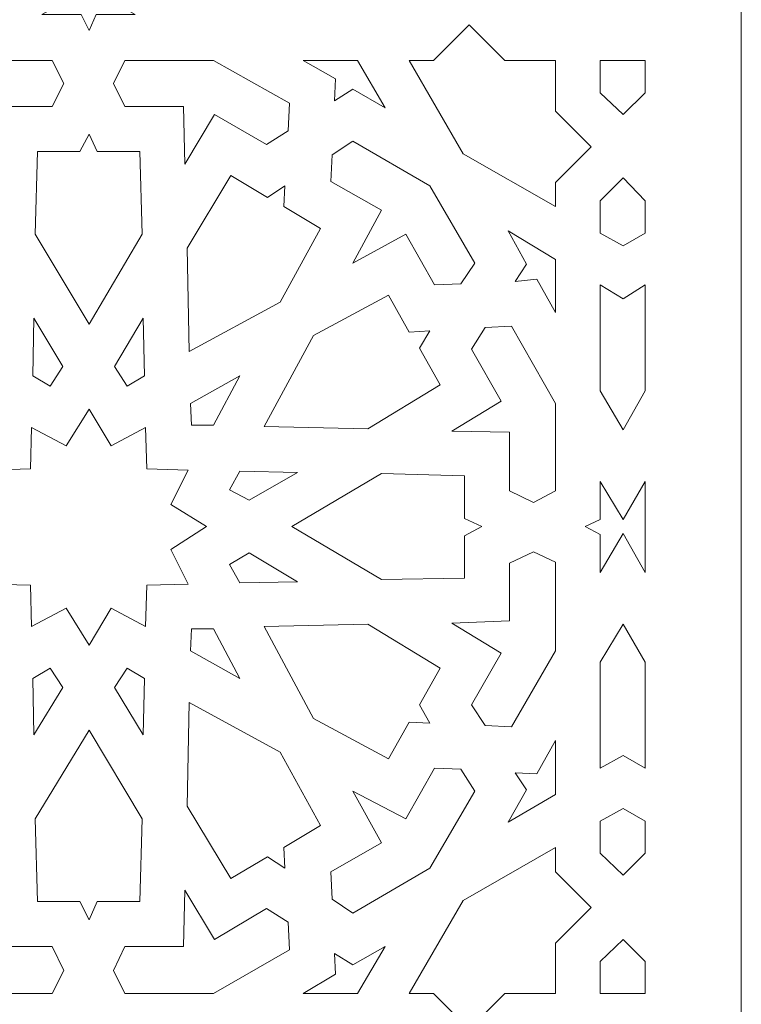
# Model space of a CAD drawing. Units: millimetres. Extents: x -187 to 197, y -116 to 132.
# Drawn here: x 51 to 96, y 30 to 91 of the extents above; entities that cross this region are included whole.
import ezdxf

# ---------------------------------------------------------------- set-up
doc = ezdxf.new("R2010")
doc.units = ezdxf.units.MM
doc.header["$MEASUREMENT"] = 0
doc.layers.add('layer 1', color=7, linetype='Continuous')

msp = doc.modelspace()

# ---------------------------------------------------------------- linework, layer by layer
at = {"layer": 'layer 1', "color": 250, "lineweight": 9}
msp.add_open_spline([(15.4401, -49.3163), (15.4401, -49.3163), (15.4401, -115.0165), (15.4401, -115.0165), (15.4401, -115.0165), (15.4401, -115.0165), (95.7369, -115.0165), (95.7369, -115.0165), (95.7369, -115.0165), (95.7369, -115.0165), (95.7369, -49.3163), (95.7369, -49.3163), (95.7369, -49.3163), (95.7369, -49.3163), (95.7369, 131.7839), (95.7369, 131.7839), (95.7369, 131.7839), (95.7369, 131.7839), (15.4401, 131.7839), (15.4401, 131.7839), (15.4401, 131.7839), (15.4401, 131.7839), (15.4401, -49.3163), (15.4401, -49.3163), (15.4401, -49.3163), (15.4401, -49.3163), (15.4401, -49.3163), (15.4401, -49.3163)], degree=3, knots=[0, 0, 0, 0, 0.125, 0.125, 0.125, 0.125, 0.25, 0.25, 0.25, 0.25, 0.375, 0.375, 0.375, 0.375, 0.5, 0.5, 0.5, 0.5, 0.625, 0.625, 0.625, 0.625, 0.75, 0.75, 0.75, 0.75, 1, 1, 1, 1], dxfattribs=at)
at = {"layer": 'layer 1', "color": 7, "lineweight": 9}
for points, knots in [([(55.624, 89.9904), (55.624, 89.9904), (56.049, 90.9817), (56.049, 90.9817), (56.049, 90.9817), (56.049, 90.9817), (58.4564, 90.9817), (58.4564, 90.9817), (58.4564, 90.9817), (58.4564, 90.9817), (55.624, 92.6104), (55.624, 92.6104), (55.624, 92.6104), (55.624, 92.6104), (52.7209, 90.9817), (52.7209, 90.9817), (52.7209, 90.9817), (52.7209, 90.9817), (55.1283, 90.9817), (55.1283, 90.9817), (55.1283, 90.9817), (55.1283, 90.9817), (55.624, 89.9904), (55.624, 89.9904)], [0, 0, 0, 0, 0.1428571, 0.1428571, 0.1428571, 0.1428571, 0.2857143, 0.2857143, 0.2857143, 0.2857143, 0.4285714, 0.4285714, 0.4285714, 0.4285714, 0.5714286, 0.5714286, 0.5714286, 0.5714286, 0.7142857, 0.7142857, 0.7142857, 0.7142857, 1, 1, 1, 1]), ([(78.6368, 82.4139), (78.6368, 82.4139), (84.3015, 79.1567), (84.3015, 79.1567), (84.3015, 79.1567), (84.3015, 79.1567), (84.3015, 80.6438), (84.3015, 80.6438), (84.3015, 80.6438), (84.3015, 80.6438), (86.4965, 82.8389), (86.4965, 82.8389), (86.4965, 82.8389), (86.4965, 82.8389), (84.3015, 85.0339), (84.3015, 85.0339), (84.3015, 85.0339), (84.3015, 85.0339), (84.3015, 88.1494), (84.3015, 88.1494), (84.3015, 88.1494), (84.3015, 88.1494), (81.186, 88.1494), (81.186, 88.1494), (81.186, 88.1494), (81.186, 88.1494), (78.9909, 90.3445), (78.9909, 90.3445), (78.9909, 90.3445), (78.9909, 90.3445), (76.7957, 88.1494), (76.7957, 88.1494), (76.7957, 88.1494), (76.7957, 88.1494), (75.3088, 88.1494), (75.3088, 88.1494), (75.3088, 88.1494), (75.3088, 88.1494), (78.6368, 82.4139), (78.6368, 82.4139)], [0, 0, 0, 0, 0.0909091, 0.0909091, 0.0909091, 0.0909091, 0.1818182, 0.1818182, 0.1818182, 0.1818182, 0.2727273, 0.2727273, 0.2727273, 0.2727273, 0.3636364, 0.3636364, 0.3636364, 0.3636364, 0.4545455, 0.4545455, 0.4545455, 0.4545455, 0.5454545, 0.5454545, 0.5454545, 0.5454545, 0.6363636, 0.6363636, 0.6363636, 0.6363636, 0.7272727, 0.7272727, 0.7272727, 0.7272727, 0.8181818, 0.8181818, 0.8181818, 0.8181818, 1, 1, 1, 1]), ([(43.2326, 85.5295), (43.2326, 85.5295), (47.9767, 88.1494), (47.9767, 88.1494), (47.9767, 88.1494), (47.9767, 88.1494), (53.3581, 88.1494), (53.3581, 88.1494), (53.3581, 88.1494), (53.3581, 88.1494), (54.0663, 86.7332), (54.0663, 86.7332), (54.0663, 86.7332), (54.0663, 86.7332), (53.3581, 85.3171), (53.3581, 85.3171), (53.3581, 85.3171), (53.3581, 85.3171), (49.7468, 85.3171), (49.7468, 85.3171), (49.7468, 85.3171), (49.7468, 85.3171), (49.6762, 81.7767), (49.6762, 81.7767), (49.6762, 81.7767), (49.6762, 81.7767), (47.835, 84.8213), (47.835, 84.8213), (47.835, 84.8213), (47.835, 84.8213), (44.6486, 82.9804), (44.6486, 82.9804), (44.6486, 82.9804), (44.6486, 82.9804), (43.3741, 83.8302), (43.3741, 83.8302), (43.3741, 83.8302), (43.3741, 83.8302), (43.2326, 85.5295), (43.2326, 85.5295)], [0, 0, 0, 0, 0.0909091, 0.0909091, 0.0909091, 0.0909091, 0.1818182, 0.1818182, 0.1818182, 0.1818182, 0.2727273, 0.2727273, 0.2727273, 0.2727273, 0.3636364, 0.3636364, 0.3636364, 0.3636364, 0.4545455, 0.4545455, 0.4545455, 0.4545455, 0.5454545, 0.5454545, 0.5454545, 0.5454545, 0.6363636, 0.6363636, 0.6363636, 0.6363636, 0.7272727, 0.7272727, 0.7272727, 0.7272727, 0.8181818, 0.8181818, 0.8181818, 0.8181818, 1, 1, 1, 1]), ([(67.9447, 85.5295), (67.9447, 85.5295), (63.2714, 88.1494), (63.2714, 88.1494), (63.2714, 88.1494), (63.2714, 88.1494), (57.8191, 88.1494), (57.8191, 88.1494), (57.8191, 88.1494), (57.8191, 88.1494), (57.111, 86.7332), (57.111, 86.7332), (57.111, 86.7332), (57.111, 86.7332), (57.8191, 85.3171), (57.8191, 85.3171), (57.8191, 85.3171), (57.8191, 85.3171), (61.4304, 85.3171), (61.4304, 85.3171), (61.4304, 85.3171), (61.4304, 85.3171), (61.501, 81.7767), (61.501, 81.7767), (61.501, 81.7767), (61.501, 81.7767), (63.3422, 84.8213), (63.3422, 84.8213), (63.3422, 84.8213), (63.3422, 84.8213), (66.5286, 82.9804), (66.5286, 82.9804), (66.5286, 82.9804), (66.5286, 82.9804), (67.8738, 83.8302), (67.8738, 83.8302), (67.8738, 83.8302), (67.8738, 83.8302), (67.9447, 85.5295), (67.9447, 85.5295)], [0, 0, 0, 0, 0.0909091, 0.0909091, 0.0909091, 0.0909091, 0.1818182, 0.1818182, 0.1818182, 0.1818182, 0.2727273, 0.2727273, 0.2727273, 0.2727273, 0.3636364, 0.3636364, 0.3636364, 0.3636364, 0.4545455, 0.4545455, 0.4545455, 0.4545455, 0.5454545, 0.5454545, 0.5454545, 0.5454545, 0.6363636, 0.6363636, 0.6363636, 0.6363636, 0.7272727, 0.7272727, 0.7272727, 0.7272727, 0.8181818, 0.8181818, 0.8181818, 0.8181818, 1, 1, 1, 1]), ([(72.1224, 88.1494), (72.1224, 88.1494), (68.7945, 88.1494), (68.7945, 88.1494), (68.7945, 88.1494), (68.7945, 88.1494), (70.777, 87.0166), (70.777, 87.0166), (70.777, 87.0166), (70.777, 87.0166), (70.7063, 85.6712), (70.7063, 85.6712), (70.7063, 85.6712), (70.7063, 85.6712), (71.8392, 86.3793), (71.8392, 86.3793), (71.8392, 86.3793), (71.8392, 86.3793), (73.8218, 85.2463), (73.8218, 85.2463), (73.8218, 85.2463), (73.8218, 85.2463), (72.1224, 88.1494), (72.1224, 88.1494)], [0, 0, 0, 0, 0.1428571, 0.1428571, 0.1428571, 0.1428571, 0.2857143, 0.2857143, 0.2857143, 0.2857143, 0.4285714, 0.4285714, 0.4285714, 0.4285714, 0.5714286, 0.5714286, 0.5714286, 0.5714286, 0.7142857, 0.7142857, 0.7142857, 0.7142857, 1, 1, 1, 1]), ([(87.0629, 88.1494), (87.0629, 88.1494), (87.0629, 86.1667), (87.0629, 86.1667), (87.0629, 86.1667), (87.0629, 86.1667), (88.4792, 84.8213), (88.4792, 84.8213), (88.4792, 84.8213), (88.4792, 84.8213), (89.8246, 86.1667), (89.8246, 86.1667), (89.8246, 86.1667), (89.8246, 86.1667), (89.8246, 88.1494), (89.8246, 88.1494), (89.8246, 88.1494), (89.8246, 88.1494), (87.0629, 88.1494), (87.0629, 88.1494)], [0, 0, 0, 0, 0.1666667, 0.1666667, 0.1666667, 0.1666667, 0.3333333, 0.3333333, 0.3333333, 0.3333333, 0.5, 0.5, 0.5, 0.5, 0.6666667, 0.6666667, 0.6666667, 0.6666667, 1, 1, 1, 1]), ([(55.624, 71.9343), (55.624, 71.9343), (58.8813, 77.4574), (58.8813, 77.4574), (58.8813, 77.4574), (58.8813, 77.4574), (58.7396, 82.5556), (58.7396, 82.5556), (58.7396, 82.5556), (58.7396, 82.5556), (56.1196, 82.5556), (56.1196, 82.5556), (56.1196, 82.5556), (56.1196, 82.5556), (55.624, 83.6176), (55.624, 83.6176), (55.624, 83.6176), (55.624, 83.6176), (55.0576, 82.5556), (55.0576, 82.5556), (55.0576, 82.5556), (55.0576, 82.5556), (52.4377, 82.5556), (52.4377, 82.5556), (52.4377, 82.5556), (52.4377, 82.5556), (52.296, 77.4574), (52.296, 77.4574), (52.296, 77.4574), (52.296, 77.4574), (55.624, 71.9343), (55.624, 71.9343)], [0, 0, 0, 0, 0.1111111, 0.1111111, 0.1111111, 0.1111111, 0.2222222, 0.2222222, 0.2222222, 0.2222222, 0.3333333, 0.3333333, 0.3333333, 0.3333333, 0.4444444, 0.4444444, 0.4444444, 0.4444444, 0.5555556, 0.5555556, 0.5555556, 0.5555556, 0.6666667, 0.6666667, 0.6666667, 0.6666667, 0.7777778, 0.7777778, 0.7777778, 0.7777778, 1, 1, 1, 1]), ([(71.8392, 75.6871), (71.8392, 75.6871), (75.0964, 77.4574), (75.0964, 77.4574), (75.0964, 77.4574), (75.0964, 77.4574), (76.8665, 74.3417), (76.8665, 74.3417), (76.8665, 74.3417), (76.8665, 74.3417), (78.4951, 74.4126), (78.4951, 74.4126), (78.4951, 74.4126), (78.4951, 74.4126), (79.3448, 75.6871), (79.3448, 75.6871), (79.3448, 75.6871), (79.3448, 75.6871), (76.5833, 80.4313), (76.5833, 80.4313), (76.5833, 80.4313), (76.5833, 80.4313), (71.8392, 83.1929), (71.8392, 83.1929), (71.8392, 83.1929), (71.8392, 83.1929), (70.5646, 82.3431), (70.5646, 82.3431), (70.5646, 82.3431), (70.5646, 82.3431), (70.4938, 80.7145), (70.4938, 80.7145), (70.4938, 80.7145), (70.4938, 80.7145), (73.6093, 78.9443), (73.6093, 78.9443), (73.6093, 78.9443), (73.6093, 78.9443), (71.8392, 75.6871), (71.8392, 75.6871)], [0, 0, 0, 0, 0.0909091, 0.0909091, 0.0909091, 0.0909091, 0.1818182, 0.1818182, 0.1818182, 0.1818182, 0.2727273, 0.2727273, 0.2727273, 0.2727273, 0.3636364, 0.3636364, 0.3636364, 0.3636364, 0.4545455, 0.4545455, 0.4545455, 0.4545455, 0.5454545, 0.5454545, 0.5454545, 0.5454545, 0.6363636, 0.6363636, 0.6363636, 0.6363636, 0.7272727, 0.7272727, 0.7272727, 0.7272727, 0.8181818, 0.8181818, 0.8181818, 0.8181818, 1, 1, 1, 1]), ([(67.6614, 80.4313), (67.6614, 80.4313), (66.5992, 79.7231), (66.5992, 79.7231), (66.5992, 79.7231), (66.5992, 79.7231), (64.3336, 81.0685), (64.3336, 81.0685), (64.3336, 81.0685), (64.3336, 81.0685), (61.6427, 76.6076), (61.6427, 76.6076), (61.6427, 76.6076), (61.6427, 76.6076), (61.7845, 70.2348), (61.7845, 70.2348), (61.7845, 70.2348), (61.7845, 70.2348), (67.3782, 73.2797), (67.3782, 73.2797), (67.3782, 73.2797), (67.3782, 73.2797), (69.8565, 77.8113), (69.8565, 77.8113), (69.8565, 77.8113), (69.8565, 77.8113), (67.5906, 79.1567), (67.5906, 79.1567), (67.5906, 79.1567), (67.5906, 79.1567), (67.6614, 80.4313), (67.6614, 80.4313)], [0, 0, 0, 0, 0.1111111, 0.1111111, 0.1111111, 0.1111111, 0.2222222, 0.2222222, 0.2222222, 0.2222222, 0.3333333, 0.3333333, 0.3333333, 0.3333333, 0.4444444, 0.4444444, 0.4444444, 0.4444444, 0.5555556, 0.5555556, 0.5555556, 0.5555556, 0.6666667, 0.6666667, 0.6666667, 0.6666667, 0.7777778, 0.7777778, 0.7777778, 0.7777778, 1, 1, 1, 1]), ([(88.4792, 80.927), (88.4792, 80.927), (87.0629, 79.5108), (87.0629, 79.5108), (87.0629, 79.5108), (87.0629, 79.5108), (87.0629, 77.5281), (87.0629, 77.5281), (87.0629, 77.5281), (87.0629, 77.5281), (88.4792, 76.7493), (88.4792, 76.7493), (88.4792, 76.7493), (88.4792, 76.7493), (89.8246, 77.5281), (89.8246, 77.5281), (89.8246, 77.5281), (89.8246, 77.5281), (89.8246, 79.5108), (89.8246, 79.5108), (89.8246, 79.5108), (89.8246, 79.5108), (88.4792, 80.927), (88.4792, 80.927)], [0, 0, 0, 0, 0.1428571, 0.1428571, 0.1428571, 0.1428571, 0.2857143, 0.2857143, 0.2857143, 0.2857143, 0.4285714, 0.4285714, 0.4285714, 0.4285714, 0.5714286, 0.5714286, 0.5714286, 0.5714286, 0.7142857, 0.7142857, 0.7142857, 0.7142857, 1, 1, 1, 1]), ([(84.3015, 75.8995), (84.3015, 75.8995), (81.3983, 77.6698), (81.3983, 77.6698), (81.3983, 77.6698), (81.3983, 77.6698), (82.5312, 75.6163), (82.5312, 75.6163), (82.5312, 75.6163), (82.5312, 75.6163), (81.8232, 74.5543), (81.8232, 74.5543), (81.8232, 74.5543), (81.8232, 74.5543), (83.1684, 74.6958), (83.1684, 74.6958), (83.1684, 74.6958), (83.1684, 74.6958), (84.3015, 72.6424), (84.3015, 72.6424), (84.3015, 72.6424), (84.3015, 72.6424), (84.3015, 75.8995), (84.3015, 75.8995)], [0, 0, 0, 0, 0.1428571, 0.1428571, 0.1428571, 0.1428571, 0.2857143, 0.2857143, 0.2857143, 0.2857143, 0.4285714, 0.4285714, 0.4285714, 0.4285714, 0.5714286, 0.5714286, 0.5714286, 0.5714286, 0.7142857, 0.7142857, 0.7142857, 0.7142857, 1, 1, 1, 1]), ([(87.0629, 74.3417), (87.0629, 74.3417), (87.0629, 67.8274), (87.0629, 67.8274), (87.0629, 67.8274), (87.0629, 67.8274), (88.4792, 65.4198), (88.4792, 65.4198), (88.4792, 65.4198), (88.4792, 65.4198), (89.8246, 67.8274), (89.8246, 67.8274), (89.8246, 67.8274), (89.8246, 67.8274), (89.8246, 74.3417), (89.8246, 74.3417), (89.8246, 74.3417), (89.8246, 74.3417), (88.4792, 73.4921), (88.4792, 73.4921), (88.4792, 73.4921), (88.4792, 73.4921), (87.0629, 74.3417), (87.0629, 74.3417)], [0, 0, 0, 0, 0.1428571, 0.1428571, 0.1428571, 0.1428571, 0.2857143, 0.2857143, 0.2857143, 0.2857143, 0.4285714, 0.4285714, 0.4285714, 0.4285714, 0.5714286, 0.5714286, 0.5714286, 0.5714286, 0.7142857, 0.7142857, 0.7142857, 0.7142857, 1, 1, 1, 1]), ([(76.5833, 71.5094), (76.5833, 71.5094), (75.3088, 71.4385), (75.3088, 71.4385), (75.3088, 71.4385), (75.3088, 71.4385), (74.0342, 73.7044), (74.0342, 73.7044), (74.0342, 73.7044), (74.0342, 73.7044), (69.4318, 71.2262), (69.4318, 71.2262), (69.4318, 71.2262), (69.4318, 71.2262), (66.3869, 65.6324), (66.3869, 65.6324), (66.3869, 65.6324), (66.3869, 65.6324), (72.7597, 65.4907), (72.7597, 65.4907), (72.7597, 65.4907), (72.7597, 65.4907), (77.2206, 68.1815), (77.2206, 68.1815), (77.2206, 68.1815), (77.2206, 68.1815), (75.946, 70.4474), (75.946, 70.4474), (75.946, 70.4474), (75.946, 70.4474), (76.5833, 71.5094), (76.5833, 71.5094)], [0, 0, 0, 0, 0.1111111, 0.1111111, 0.1111111, 0.1111111, 0.2222222, 0.2222222, 0.2222222, 0.2222222, 0.3333333, 0.3333333, 0.3333333, 0.3333333, 0.4444444, 0.4444444, 0.4444444, 0.4444444, 0.5555556, 0.5555556, 0.5555556, 0.5555556, 0.6666667, 0.6666667, 0.6666667, 0.6666667, 0.7777778, 0.7777778, 0.7777778, 0.7777778, 1, 1, 1, 1]), ([(52.2253, 72.2884), (52.2253, 72.2884), (53.9954, 69.3143), (53.9954, 69.3143), (53.9954, 69.3143), (53.9954, 69.3143), (53.2164, 68.1106), (53.2164, 68.1106), (53.2164, 68.1106), (53.2164, 68.1106), (52.1545, 68.7479), (52.1545, 68.7479), (52.1545, 68.7479), (52.1545, 68.7479), (52.2253, 72.2884), (52.2253, 72.2884)], [0, 0, 0, 0, 0.2, 0.2, 0.2, 0.2, 0.4, 0.4, 0.4, 0.4, 0.6, 0.6, 0.6, 0.6, 1, 1, 1, 1]), ([(58.9519, 72.2884), (58.9519, 72.2884), (57.1818, 69.3143), (57.1818, 69.3143), (57.1818, 69.3143), (57.1818, 69.3143), (57.9608, 68.1106), (57.9608, 68.1106), (57.9608, 68.1106), (57.9608, 68.1106), (59.0228, 68.7479), (59.0228, 68.7479), (59.0228, 68.7479), (59.0228, 68.7479), (58.9519, 72.2884), (58.9519, 72.2884)], [0, 0, 0, 0, 0.2, 0.2, 0.2, 0.2, 0.4, 0.4, 0.4, 0.4, 0.6, 0.6, 0.6, 0.6, 1, 1, 1, 1]), ([(81.6107, 71.7926), (81.6107, 71.7926), (79.9821, 71.7219), (79.9821, 71.7219), (79.9821, 71.7219), (79.9821, 71.7219), (79.1324, 70.3765), (79.1324, 70.3765), (79.1324, 70.3765), (79.1324, 70.3765), (80.9734, 67.1902), (80.9734, 67.1902), (80.9734, 67.1902), (80.9734, 67.1902), (77.9287, 65.3492), (77.9287, 65.3492), (77.9287, 65.3492), (77.9287, 65.3492), (81.4692, 65.2783), (81.4692, 65.2783), (81.4692, 65.2783), (81.4692, 65.2783), (81.4692, 61.667), (81.4692, 61.667), (81.4692, 61.667), (81.4692, 61.667), (82.9561, 60.9589), (82.9561, 60.9589), (82.9561, 60.9589), (82.9561, 60.9589), (84.3015, 61.667), (84.3015, 61.667), (84.3015, 61.667), (84.3015, 61.667), (84.3015, 67.0485), (84.3015, 67.0485), (84.3015, 67.0485), (84.3015, 67.0485), (81.6107, 71.7926), (81.6107, 71.7926)], [0, 0, 0, 0, 0.0909091, 0.0909091, 0.0909091, 0.0909091, 0.1818182, 0.1818182, 0.1818182, 0.1818182, 0.2727273, 0.2727273, 0.2727273, 0.2727273, 0.3636364, 0.3636364, 0.3636364, 0.3636364, 0.4545455, 0.4545455, 0.4545455, 0.4545455, 0.5454545, 0.5454545, 0.5454545, 0.5454545, 0.6363636, 0.6363636, 0.6363636, 0.6363636, 0.7272727, 0.7272727, 0.7272727, 0.7272727, 0.8181818, 0.8181818, 0.8181818, 0.8181818, 1, 1, 1, 1]), ([(61.926, 65.703), (61.926, 65.703), (63.2714, 65.703), (63.2714, 65.703), (63.2714, 65.703), (63.2714, 65.703), (64.9, 68.7479), (64.9, 68.7479), (64.9, 68.7479), (64.9, 68.7479), (61.8551, 67.0485), (61.8551, 67.0485), (61.8551, 67.0485), (61.8551, 67.0485), (61.926, 65.703), (61.926, 65.703)], [0, 0, 0, 0, 0.2, 0.2, 0.2, 0.2, 0.4, 0.4, 0.4, 0.4, 0.6, 0.6, 0.6, 0.6, 1, 1, 1, 1]), ([(62.8464, 59.472), (62.8464, 59.472), (60.6514, 58.0557), (60.6514, 58.0557), (60.6514, 58.0557), (60.6514, 58.0557), (61.7136, 55.9315), (61.7136, 55.9315), (61.7136, 55.9315), (61.7136, 55.9315), (59.1645, 55.8607), (59.1645, 55.8607), (59.1645, 55.8607), (59.1645, 55.8607), (59.0936, 53.3116), (59.0936, 53.3116), (59.0936, 53.3116), (59.0936, 53.3116), (56.9695, 54.4446), (56.9695, 54.4446), (56.9695, 54.4446), (56.9695, 54.4446), (55.624, 52.1787), (55.624, 52.1787), (55.624, 52.1787), (55.624, 52.1787), (54.2078, 54.4446), (54.2078, 54.4446), (54.2078, 54.4446), (54.2078, 54.4446), (52.0836, 53.3116), (52.0836, 53.3116), (52.0836, 53.3116), (52.0836, 53.3116), (52.0127, 55.8607), (52.0127, 55.8607), (52.0127, 55.8607), (52.0127, 55.8607), (49.4636, 55.9315), (49.4636, 55.9315), (49.4636, 55.9315), (49.4636, 55.9315), (50.5967, 58.0557), (50.5967, 58.0557), (50.5967, 58.0557), (50.5967, 58.0557), (48.3308, 59.472), (48.3308, 59.472), (48.3308, 59.472), (48.3308, 59.472), (50.5967, 60.8174), (50.5967, 60.8174), (50.5967, 60.8174), (50.5967, 60.8174), (49.4636, 62.9416), (49.4636, 62.9416), (49.4636, 62.9416), (49.4636, 62.9416), (52.0127, 63.0124), (52.0127, 63.0124), (52.0127, 63.0124), (52.0127, 63.0124), (52.0836, 65.5615), (52.0836, 65.5615), (52.0836, 65.5615), (52.0836, 65.5615), (54.2078, 64.4285), (54.2078, 64.4285), (54.2078, 64.4285), (54.2078, 64.4285), (55.624, 66.6944), (55.624, 66.6944), (55.624, 66.6944), (55.624, 66.6944), (56.9695, 64.4285), (56.9695, 64.4285), (56.9695, 64.4285), (56.9695, 64.4285), (59.0936, 65.5615), (59.0936, 65.5615), (59.0936, 65.5615), (59.0936, 65.5615), (59.1645, 63.0124), (59.1645, 63.0124), (59.1645, 63.0124), (59.1645, 63.0124), (61.7136, 62.9416), (61.7136, 62.9416), (61.7136, 62.9416), (61.7136, 62.9416), (60.6514, 60.8174), (60.6514, 60.8174), (60.6514, 60.8174), (60.6514, 60.8174), (62.8464, 59.472), (62.8464, 59.472)], [0, 0, 0, 0, 0.04, 0.04, 0.04, 0.04, 0.08, 0.08, 0.08, 0.08, 0.12, 0.12, 0.12, 0.12, 0.16, 0.16, 0.16, 0.16, 0.2, 0.2, 0.2, 0.2, 0.24, 0.24, 0.24, 0.24, 0.28, 0.28, 0.28, 0.28, 0.32, 0.32, 0.32, 0.32, 0.36, 0.36, 0.36, 0.36, 0.4, 0.4, 0.4, 0.4, 0.44, 0.44, 0.44, 0.44, 0.48, 0.48, 0.48, 0.48, 0.52, 0.52, 0.52, 0.52, 0.56, 0.56, 0.56, 0.56, 0.6, 0.6, 0.6, 0.6, 0.64, 0.64, 0.64, 0.64, 0.68, 0.68, 0.68, 0.68, 0.72, 0.72, 0.72, 0.72, 0.76, 0.76, 0.76, 0.76, 0.8, 0.8, 0.8, 0.8, 0.84, 0.84, 0.84, 0.84, 0.88, 0.88, 0.88, 0.88, 0.92, 0.92, 0.92, 0.92, 1, 1, 1, 1]), ([(68.4404, 62.8001), (68.4404, 62.8001), (64.9, 62.8707), (64.9, 62.8707), (64.9, 62.8707), (64.9, 62.8707), (64.2627, 61.7379), (64.2627, 61.7379), (64.2627, 61.7379), (64.2627, 61.7379), (65.4664, 61.1006), (65.4664, 61.1006), (65.4664, 61.1006), (65.4664, 61.1006), (68.4404, 62.8001), (68.4404, 62.8001)], [0, 0, 0, 0, 0.2, 0.2, 0.2, 0.2, 0.4, 0.4, 0.4, 0.4, 0.6, 0.6, 0.6, 0.6, 1, 1, 1, 1]), ([(79.7697, 59.472), (79.7697, 59.472), (78.7075, 58.9056), (78.7075, 58.9056), (78.7075, 58.9056), (78.7075, 58.9056), (78.7075, 56.2856), (78.7075, 56.2856), (78.7075, 56.2856), (78.7075, 56.2856), (73.6093, 56.2148), (73.6093, 56.2148), (73.6093, 56.2148), (73.6093, 56.2148), (68.0864, 59.472), (68.0864, 59.472), (68.0864, 59.472), (68.0864, 59.472), (73.6093, 62.7292), (73.6093, 62.7292), (73.6093, 62.7292), (73.6093, 62.7292), (78.7075, 62.5875), (78.7075, 62.5875), (78.7075, 62.5875), (78.7075, 62.5875), (78.7075, 59.9676), (78.7075, 59.9676), (78.7075, 59.9676), (78.7075, 59.9676), (79.7697, 59.472), (79.7697, 59.472)], [0, 0, 0, 0, 0.1111111, 0.1111111, 0.1111111, 0.1111111, 0.2222222, 0.2222222, 0.2222222, 0.2222222, 0.3333333, 0.3333333, 0.3333333, 0.3333333, 0.4444444, 0.4444444, 0.4444444, 0.4444444, 0.5555556, 0.5555556, 0.5555556, 0.5555556, 0.6666667, 0.6666667, 0.6666667, 0.6666667, 0.7777778, 0.7777778, 0.7777778, 0.7777778, 1, 1, 1, 1]), ([(89.8246, 59.472), (89.8246, 59.472), (89.8246, 56.6397), (89.8246, 56.6397), (89.8246, 56.6397), (89.8246, 56.6397), (88.4792, 59.0471), (88.4792, 59.0471), (88.4792, 59.0471), (88.4792, 59.0471), (87.0629, 56.6397), (87.0629, 56.6397), (87.0629, 56.6397), (87.0629, 56.6397), (87.0629, 58.9764), (87.0629, 58.9764), (87.0629, 58.9764), (87.0629, 58.9764), (86.1425, 59.472), (86.1425, 59.472), (86.1425, 59.472), (86.1425, 59.472), (87.0629, 59.8969), (87.0629, 59.8969), (87.0629, 59.8969), (87.0629, 59.8969), (87.0629, 62.2335), (87.0629, 62.2335), (87.0629, 62.2335), (87.0629, 62.2335), (88.4792, 59.8969), (88.4792, 59.8969), (88.4792, 59.8969), (88.4792, 59.8969), (89.8246, 62.2335), (89.8246, 62.2335), (89.8246, 62.2335), (89.8246, 62.2335), (89.8246, 59.472), (89.8246, 59.472), (89.8246, 59.472), (89.8246, 59.472), (89.8246, 59.472), (89.8246, 59.472)], [0, 0, 0, 0, 0.0833333, 0.0833333, 0.0833333, 0.0833333, 0.1666667, 0.1666667, 0.1666667, 0.1666667, 0.25, 0.25, 0.25, 0.25, 0.3333333, 0.3333333, 0.3333333, 0.3333333, 0.4166667, 0.4166667, 0.4166667, 0.4166667, 0.5, 0.5, 0.5, 0.5, 0.5833333, 0.5833333, 0.5833333, 0.5833333, 0.6666667, 0.6666667, 0.6666667, 0.6666667, 0.75, 0.75, 0.75, 0.75, 0.8333333, 0.8333333, 0.8333333, 0.8333333, 1, 1, 1, 1]), ([(68.4404, 56.0732), (68.4404, 56.0732), (64.9, 56.0024), (64.9, 56.0024), (64.9, 56.0024), (64.9, 56.0024), (64.2627, 57.1352), (64.2627, 57.1352), (64.2627, 57.1352), (64.2627, 57.1352), (65.4664, 57.8434), (65.4664, 57.8434), (65.4664, 57.8434), (65.4664, 57.8434), (68.4404, 56.0732), (68.4404, 56.0732)], [0, 0, 0, 0, 0.2, 0.2, 0.2, 0.2, 0.4, 0.4, 0.4, 0.4, 0.6, 0.6, 0.6, 0.6, 1, 1, 1, 1]), ([(81.6107, 47.1514), (81.6107, 47.1514), (79.9821, 47.222), (79.9821, 47.222), (79.9821, 47.222), (79.9821, 47.222), (79.1324, 48.4966), (79.1324, 48.4966), (79.1324, 48.4966), (79.1324, 48.4966), (80.9734, 51.683), (80.9734, 51.683), (80.9734, 51.683), (80.9734, 51.683), (77.9287, 53.5241), (77.9287, 53.5241), (77.9287, 53.5241), (77.9287, 53.5241), (81.4692, 53.6656), (81.4692, 53.6656), (81.4692, 53.6656), (81.4692, 53.6656), (81.4692, 57.2061), (81.4692, 57.2061), (81.4692, 57.2061), (81.4692, 57.2061), (82.9561, 57.9142), (82.9561, 57.9142), (82.9561, 57.9142), (82.9561, 57.9142), (84.3015, 57.2769), (84.3015, 57.2769), (84.3015, 57.2769), (84.3015, 57.2769), (84.3015, 51.8247), (84.3015, 51.8247), (84.3015, 51.8247), (84.3015, 51.8247), (81.6107, 47.1514), (81.6107, 47.1514)], [0, 0, 0, 0, 0.0909091, 0.0909091, 0.0909091, 0.0909091, 0.1818182, 0.1818182, 0.1818182, 0.1818182, 0.2727273, 0.2727273, 0.2727273, 0.2727273, 0.3636364, 0.3636364, 0.3636364, 0.3636364, 0.4545455, 0.4545455, 0.4545455, 0.4545455, 0.5454545, 0.5454545, 0.5454545, 0.5454545, 0.6363636, 0.6363636, 0.6363636, 0.6363636, 0.7272727, 0.7272727, 0.7272727, 0.7272727, 0.8181818, 0.8181818, 0.8181818, 0.8181818, 1, 1, 1, 1]), ([(76.5833, 47.3637), (76.5833, 47.3637), (75.3088, 47.4346), (75.3088, 47.4346), (75.3088, 47.4346), (75.3088, 47.4346), (74.0342, 45.1687), (74.0342, 45.1687), (74.0342, 45.1687), (74.0342, 45.1687), (69.4318, 47.6469), (69.4318, 47.6469), (69.4318, 47.6469), (69.4318, 47.6469), (66.3869, 53.3116), (66.3869, 53.3116), (66.3869, 53.3116), (66.3869, 53.3116), (72.7597, 53.4533), (72.7597, 53.4533), (72.7597, 53.4533), (72.7597, 53.4533), (77.2206, 50.7625), (77.2206, 50.7625), (77.2206, 50.7625), (77.2206, 50.7625), (75.946, 48.4966), (75.946, 48.4966), (75.946, 48.4966), (75.946, 48.4966), (76.5833, 47.3637), (76.5833, 47.3637)], [0, 0, 0, 0, 0.1111111, 0.1111111, 0.1111111, 0.1111111, 0.2222222, 0.2222222, 0.2222222, 0.2222222, 0.3333333, 0.3333333, 0.3333333, 0.3333333, 0.4444444, 0.4444444, 0.4444444, 0.4444444, 0.5555556, 0.5555556, 0.5555556, 0.5555556, 0.6666667, 0.6666667, 0.6666667, 0.6666667, 0.7777778, 0.7777778, 0.7777778, 0.7777778, 1, 1, 1, 1]), ([(87.0629, 44.6023), (87.0629, 44.6023), (87.0629, 51.1165), (87.0629, 51.1165), (87.0629, 51.1165), (87.0629, 51.1165), (88.4792, 53.4533), (88.4792, 53.4533), (88.4792, 53.4533), (88.4792, 53.4533), (89.8246, 51.1165), (89.8246, 51.1165), (89.8246, 51.1165), (89.8246, 51.1165), (89.8246, 44.6023), (89.8246, 44.6023), (89.8246, 44.6023), (89.8246, 44.6023), (88.4792, 45.3811), (88.4792, 45.3811), (88.4792, 45.3811), (88.4792, 45.3811), (87.0629, 44.6023), (87.0629, 44.6023)], [0, 0, 0, 0, 0.1428571, 0.1428571, 0.1428571, 0.1428571, 0.2857143, 0.2857143, 0.2857143, 0.2857143, 0.4285714, 0.4285714, 0.4285714, 0.4285714, 0.5714286, 0.5714286, 0.5714286, 0.5714286, 0.7142857, 0.7142857, 0.7142857, 0.7142857, 1, 1, 1, 1]), ([(61.926, 53.1701), (61.926, 53.1701), (63.2714, 53.1701), (63.2714, 53.1701), (63.2714, 53.1701), (63.2714, 53.1701), (64.9, 50.1252), (64.9, 50.1252), (64.9, 50.1252), (64.9, 50.1252), (61.8551, 51.8247), (61.8551, 51.8247), (61.8551, 51.8247), (61.8551, 51.8247), (61.926, 53.1701), (61.926, 53.1701)], [0, 0, 0, 0, 0.2, 0.2, 0.2, 0.2, 0.4, 0.4, 0.4, 0.4, 0.6, 0.6, 0.6, 0.6, 1, 1, 1, 1]), ([(52.2253, 46.6556), (52.2253, 46.6556), (53.9954, 49.5588), (53.9954, 49.5588), (53.9954, 49.5588), (53.9954, 49.5588), (53.2164, 50.7625), (53.2164, 50.7625), (53.2164, 50.7625), (53.2164, 50.7625), (52.1545, 50.1252), (52.1545, 50.1252), (52.1545, 50.1252), (52.1545, 50.1252), (52.2253, 46.6556), (52.2253, 46.6556)], [0, 0, 0, 0, 0.2, 0.2, 0.2, 0.2, 0.4, 0.4, 0.4, 0.4, 0.6, 0.6, 0.6, 0.6, 1, 1, 1, 1]), ([(58.9519, 46.6556), (58.9519, 46.6556), (57.1818, 49.5588), (57.1818, 49.5588), (57.1818, 49.5588), (57.1818, 49.5588), (57.9608, 50.7625), (57.9608, 50.7625), (57.9608, 50.7625), (57.9608, 50.7625), (59.0228, 50.1252), (59.0228, 50.1252), (59.0228, 50.1252), (59.0228, 50.1252), (58.9519, 46.6556), (58.9519, 46.6556)], [0, 0, 0, 0, 0.2, 0.2, 0.2, 0.2, 0.4, 0.4, 0.4, 0.4, 0.6, 0.6, 0.6, 0.6, 1, 1, 1, 1]), ([(67.6614, 38.4419), (67.6614, 38.4419), (66.5992, 39.15), (66.5992, 39.15), (66.5992, 39.15), (66.5992, 39.15), (64.3336, 37.8046), (64.3336, 37.8046), (64.3336, 37.8046), (64.3336, 37.8046), (61.6427, 42.2655), (61.6427, 42.2655), (61.6427, 42.2655), (61.6427, 42.2655), (61.7845, 48.6383), (61.7845, 48.6383), (61.7845, 48.6383), (61.7845, 48.6383), (67.3782, 45.5936), (67.3782, 45.5936), (67.3782, 45.5936), (67.3782, 45.5936), (69.8565, 41.0618), (69.8565, 41.0618), (69.8565, 41.0618), (69.8565, 41.0618), (67.5906, 39.7164), (67.5906, 39.7164), (67.5906, 39.7164), (67.5906, 39.7164), (67.6614, 38.4419), (67.6614, 38.4419)], [0, 0, 0, 0, 0.1111111, 0.1111111, 0.1111111, 0.1111111, 0.2222222, 0.2222222, 0.2222222, 0.2222222, 0.3333333, 0.3333333, 0.3333333, 0.3333333, 0.4444444, 0.4444444, 0.4444444, 0.4444444, 0.5555556, 0.5555556, 0.5555556, 0.5555556, 0.6666667, 0.6666667, 0.6666667, 0.6666667, 0.7777778, 0.7777778, 0.7777778, 0.7777778, 1, 1, 1, 1]), ([(55.624, 46.9388), (55.624, 46.9388), (58.8813, 41.4865), (58.8813, 41.4865), (58.8813, 41.4865), (58.8813, 41.4865), (58.7396, 36.3883), (58.7396, 36.3883), (58.7396, 36.3883), (58.7396, 36.3883), (56.1196, 36.3883), (56.1196, 36.3883), (56.1196, 36.3883), (56.1196, 36.3883), (55.624, 35.2555), (55.624, 35.2555), (55.624, 35.2555), (55.624, 35.2555), (55.0576, 36.3883), (55.0576, 36.3883), (55.0576, 36.3883), (55.0576, 36.3883), (52.4377, 36.3883), (52.4377, 36.3883), (52.4377, 36.3883), (52.4377, 36.3883), (52.296, 41.4865), (52.296, 41.4865), (52.296, 41.4865), (52.296, 41.4865), (55.624, 46.9388), (55.624, 46.9388)], [0, 0, 0, 0, 0.1111111, 0.1111111, 0.1111111, 0.1111111, 0.2222222, 0.2222222, 0.2222222, 0.2222222, 0.3333333, 0.3333333, 0.3333333, 0.3333333, 0.4444444, 0.4444444, 0.4444444, 0.4444444, 0.5555556, 0.5555556, 0.5555556, 0.5555556, 0.6666667, 0.6666667, 0.6666667, 0.6666667, 0.7777778, 0.7777778, 0.7777778, 0.7777778, 1, 1, 1, 1]), ([(84.3015, 42.9737), (84.3015, 42.9737), (81.3983, 41.2742), (81.3983, 41.2742), (81.3983, 41.2742), (81.3983, 41.2742), (82.5312, 43.2569), (82.5312, 43.2569), (82.5312, 43.2569), (82.5312, 43.2569), (81.8232, 44.3191), (81.8232, 44.3191), (81.8232, 44.3191), (81.8232, 44.3191), (83.1684, 44.2482), (83.1684, 44.2482), (83.1684, 44.2482), (83.1684, 44.2482), (84.3015, 46.3015), (84.3015, 46.3015), (84.3015, 46.3015), (84.3015, 46.3015), (84.3015, 42.9737), (84.3015, 42.9737)], [0, 0, 0, 0, 0.1428571, 0.1428571, 0.1428571, 0.1428571, 0.2857143, 0.2857143, 0.2857143, 0.2857143, 0.4285714, 0.4285714, 0.4285714, 0.4285714, 0.5714286, 0.5714286, 0.5714286, 0.5714286, 0.7142857, 0.7142857, 0.7142857, 0.7142857, 1, 1, 1, 1]), ([(71.8392, 43.186), (71.8392, 43.186), (75.0964, 41.4865), (75.0964, 41.4865), (75.0964, 41.4865), (75.0964, 41.4865), (76.8665, 44.6023), (76.8665, 44.6023), (76.8665, 44.6023), (76.8665, 44.6023), (78.4951, 44.5314), (78.4951, 44.5314), (78.4951, 44.5314), (78.4951, 44.5314), (79.3448, 43.186), (79.3448, 43.186), (79.3448, 43.186), (79.3448, 43.186), (76.5833, 38.4419), (76.5833, 38.4419), (76.5833, 38.4419), (76.5833, 38.4419), (71.8392, 35.6804), (71.8392, 35.6804), (71.8392, 35.6804), (71.8392, 35.6804), (70.5646, 36.53), (70.5646, 36.53), (70.5646, 36.53), (70.5646, 36.53), (70.4938, 38.2295), (70.4938, 38.2295), (70.4938, 38.2295), (70.4938, 38.2295), (73.6093, 39.9996), (73.6093, 39.9996), (73.6093, 39.9996), (73.6093, 39.9996), (71.8392, 43.186), (71.8392, 43.186)], [0, 0, 0, 0, 0.0909091, 0.0909091, 0.0909091, 0.0909091, 0.1818182, 0.1818182, 0.1818182, 0.1818182, 0.2727273, 0.2727273, 0.2727273, 0.2727273, 0.3636364, 0.3636364, 0.3636364, 0.3636364, 0.4545455, 0.4545455, 0.4545455, 0.4545455, 0.5454545, 0.5454545, 0.5454545, 0.5454545, 0.6363636, 0.6363636, 0.6363636, 0.6363636, 0.7272727, 0.7272727, 0.7272727, 0.7272727, 0.8181818, 0.8181818, 0.8181818, 0.8181818, 1, 1, 1, 1]), ([(88.4792, 38.0169), (88.4792, 38.0169), (87.0629, 39.3624), (87.0629, 39.3624), (87.0629, 39.3624), (87.0629, 39.3624), (87.0629, 41.345), (87.0629, 41.345), (87.0629, 41.345), (87.0629, 41.345), (88.4792, 42.1238), (88.4792, 42.1238), (88.4792, 42.1238), (88.4792, 42.1238), (89.8246, 41.345), (89.8246, 41.345), (89.8246, 41.345), (89.8246, 41.345), (89.8246, 39.3624), (89.8246, 39.3624), (89.8246, 39.3624), (89.8246, 39.3624), (88.4792, 38.0169), (88.4792, 38.0169)], [0, 0, 0, 0, 0.1428571, 0.1428571, 0.1428571, 0.1428571, 0.2857143, 0.2857143, 0.2857143, 0.2857143, 0.4285714, 0.4285714, 0.4285714, 0.4285714, 0.5714286, 0.5714286, 0.5714286, 0.5714286, 0.7142857, 0.7142857, 0.7142857, 0.7142857, 1, 1, 1, 1]), ([(78.6368, 36.4592), (78.6368, 36.4592), (84.3015, 39.7164), (84.3015, 39.7164), (84.3015, 39.7164), (84.3015, 39.7164), (84.3015, 38.2295), (84.3015, 38.2295), (84.3015, 38.2295), (84.3015, 38.2295), (86.4965, 36.0345), (86.4965, 36.0345), (86.4965, 36.0345), (86.4965, 36.0345), (84.3015, 33.8392), (84.3015, 33.8392), (84.3015, 33.8392), (84.3015, 33.8392), (84.3015, 30.7237), (84.3015, 30.7237), (84.3015, 30.7237), (84.3015, 30.7237), (81.186, 30.7237), (81.186, 30.7237), (81.186, 30.7237), (81.186, 30.7237), (78.9909, 28.5287), (78.9909, 28.5287), (78.9909, 28.5287), (78.9909, 28.5287), (76.7957, 30.7237), (76.7957, 30.7237), (76.7957, 30.7237), (76.7957, 30.7237), (75.3088, 30.7237), (75.3088, 30.7237), (75.3088, 30.7237), (75.3088, 30.7237), (78.6368, 36.4592), (78.6368, 36.4592)], [0, 0, 0, 0, 0.0909091, 0.0909091, 0.0909091, 0.0909091, 0.1818182, 0.1818182, 0.1818182, 0.1818182, 0.2727273, 0.2727273, 0.2727273, 0.2727273, 0.3636364, 0.3636364, 0.3636364, 0.3636364, 0.4545455, 0.4545455, 0.4545455, 0.4545455, 0.5454545, 0.5454545, 0.5454545, 0.5454545, 0.6363636, 0.6363636, 0.6363636, 0.6363636, 0.7272727, 0.7272727, 0.7272727, 0.7272727, 0.8181818, 0.8181818, 0.8181818, 0.8181818, 1, 1, 1, 1]), ([(43.2326, 33.4145), (43.2326, 33.4145), (47.9767, 30.7237), (47.9767, 30.7237), (47.9767, 30.7237), (47.9767, 30.7237), (53.3581, 30.7237), (53.3581, 30.7237), (53.3581, 30.7237), (53.3581, 30.7237), (54.0663, 32.14), (54.0663, 32.14), (54.0663, 32.14), (54.0663, 32.14), (53.3581, 33.6269), (53.3581, 33.6269), (53.3581, 33.6269), (53.3581, 33.6269), (49.7468, 33.6269), (49.7468, 33.6269), (49.7468, 33.6269), (49.7468, 33.6269), (49.6762, 37.0965), (49.6762, 37.0965), (49.6762, 37.0965), (49.6762, 37.0965), (47.835, 34.0518), (47.835, 34.0518), (47.835, 34.0518), (47.835, 34.0518), (44.6486, 35.9636), (44.6486, 35.9636), (44.6486, 35.9636), (44.6486, 35.9636), (43.3741, 35.1138), (43.3741, 35.1138), (43.3741, 35.1138), (43.3741, 35.1138), (43.2326, 33.4145), (43.2326, 33.4145)], [0, 0, 0, 0, 0.0909091, 0.0909091, 0.0909091, 0.0909091, 0.1818182, 0.1818182, 0.1818182, 0.1818182, 0.2727273, 0.2727273, 0.2727273, 0.2727273, 0.3636364, 0.3636364, 0.3636364, 0.3636364, 0.4545455, 0.4545455, 0.4545455, 0.4545455, 0.5454545, 0.5454545, 0.5454545, 0.5454545, 0.6363636, 0.6363636, 0.6363636, 0.6363636, 0.7272727, 0.7272727, 0.7272727, 0.7272727, 0.8181818, 0.8181818, 0.8181818, 0.8181818, 1, 1, 1, 1]), ([(67.9447, 33.4145), (67.9447, 33.4145), (63.2714, 30.7237), (63.2714, 30.7237), (63.2714, 30.7237), (63.2714, 30.7237), (57.8191, 30.7237), (57.8191, 30.7237), (57.8191, 30.7237), (57.8191, 30.7237), (57.111, 32.14), (57.111, 32.14), (57.111, 32.14), (57.111, 32.14), (57.8191, 33.6269), (57.8191, 33.6269), (57.8191, 33.6269), (57.8191, 33.6269), (61.4304, 33.6269), (61.4304, 33.6269), (61.4304, 33.6269), (61.4304, 33.6269), (61.501, 37.0965), (61.501, 37.0965), (61.501, 37.0965), (61.501, 37.0965), (63.3422, 34.0518), (63.3422, 34.0518), (63.3422, 34.0518), (63.3422, 34.0518), (66.5286, 35.9636), (66.5286, 35.9636), (66.5286, 35.9636), (66.5286, 35.9636), (67.8738, 35.1138), (67.8738, 35.1138), (67.8738, 35.1138), (67.8738, 35.1138), (67.9447, 33.4145), (67.9447, 33.4145)], [0, 0, 0, 0, 0.0909091, 0.0909091, 0.0909091, 0.0909091, 0.1818182, 0.1818182, 0.1818182, 0.1818182, 0.2727273, 0.2727273, 0.2727273, 0.2727273, 0.3636364, 0.3636364, 0.3636364, 0.3636364, 0.4545455, 0.4545455, 0.4545455, 0.4545455, 0.5454545, 0.5454545, 0.5454545, 0.5454545, 0.6363636, 0.6363636, 0.6363636, 0.6363636, 0.7272727, 0.7272727, 0.7272727, 0.7272727, 0.8181818, 0.8181818, 0.8181818, 0.8181818, 1, 1, 1, 1]), ([(87.0629, 30.7237), (87.0629, 30.7237), (87.0629, 32.7064), (87.0629, 32.7064), (87.0629, 32.7064), (87.0629, 32.7064), (88.4792, 34.0518), (88.4792, 34.0518), (88.4792, 34.0518), (88.4792, 34.0518), (89.8246, 32.7064), (89.8246, 32.7064), (89.8246, 32.7064), (89.8246, 32.7064), (89.8246, 30.7237), (89.8246, 30.7237), (89.8246, 30.7237), (89.8246, 30.7237), (87.0629, 30.7237), (87.0629, 30.7237)], [0, 0, 0, 0, 0.1666667, 0.1666667, 0.1666667, 0.1666667, 0.3333333, 0.3333333, 0.3333333, 0.3333333, 0.5, 0.5, 0.5, 0.5, 0.6666667, 0.6666667, 0.6666667, 0.6666667, 1, 1, 1, 1]), ([(72.1224, 30.7237), (72.1224, 30.7237), (68.7945, 30.7237), (68.7945, 30.7237), (68.7945, 30.7237), (68.7945, 30.7237), (70.777, 31.9274), (70.777, 31.9274), (70.777, 31.9274), (70.777, 31.9274), (70.7063, 33.2019), (70.7063, 33.2019), (70.7063, 33.2019), (70.7063, 33.2019), (71.8392, 32.494), (71.8392, 32.494), (71.8392, 32.494), (71.8392, 32.494), (73.8218, 33.6269), (73.8218, 33.6269), (73.8218, 33.6269), (73.8218, 33.6269), (72.1224, 30.7237), (72.1224, 30.7237)], [0, 0, 0, 0, 0.1428571, 0.1428571, 0.1428571, 0.1428571, 0.2857143, 0.2857143, 0.2857143, 0.2857143, 0.4285714, 0.4285714, 0.4285714, 0.4285714, 0.5714286, 0.5714286, 0.5714286, 0.5714286, 0.7142857, 0.7142857, 0.7142857, 0.7142857, 1, 1, 1, 1])]:
    msp.add_open_spline(points, degree=3, knots=knots, dxfattribs=at)

doc.saveas('drawing.dxf')
